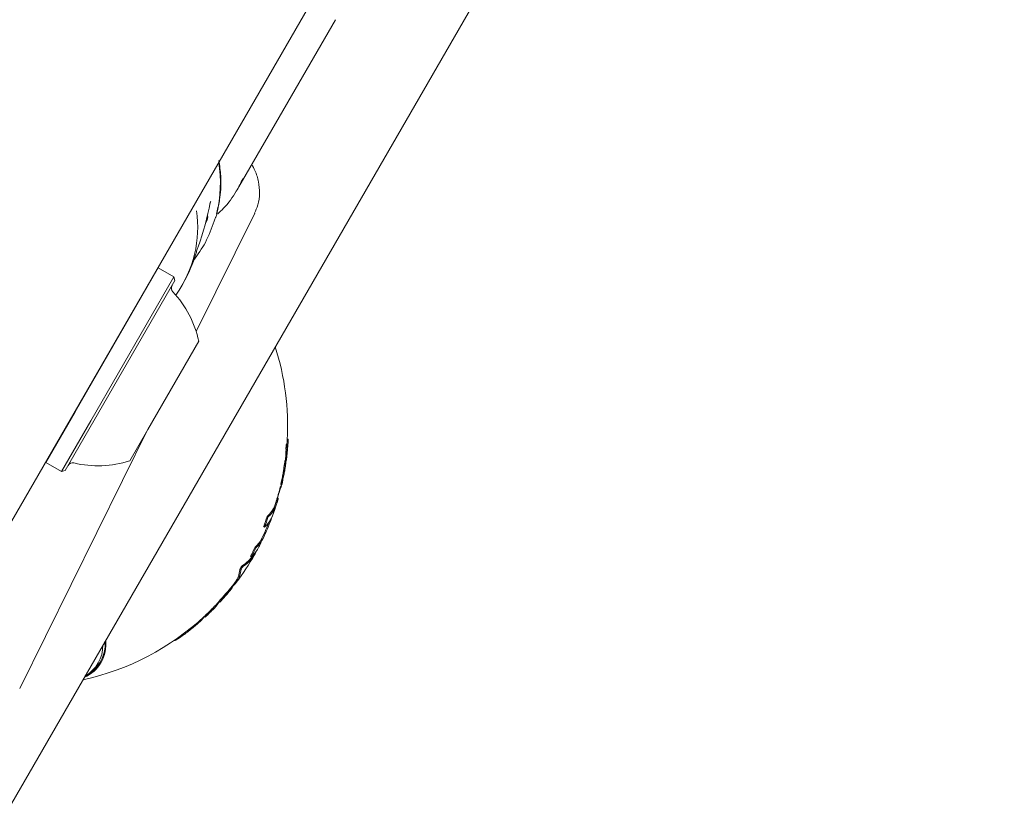
# Model space of a CAD drawing. Units: millimetres. Extents: x -8002 to 7978, y -7617 to 8242.
# Drawn here: x -5559 to -5466, y -1516 to -1441 of the extents above; entities that cross this region are included whole.
import ezdxf

# ---------------------------------------------------------------- set-up
doc = ezdxf.new("R2010")
doc.units = ezdxf.units.MM
doc.header["$LTSCALE"] = 1000
doc.layers.add('1 EQUIPMENT', color=7, linetype='Continuous', lineweight=18)

# ---------------------------------------------------------------- blocks, each defined once
blk = doc.blocks.new('EP 15-10001')
at = {"layer": '1 EQUIPMENT'}
for p, q in [((-6400.579, -2944.578), (-4883.382, -316.716)), ((-5585.123, -1558.759), (-5470.271, -1359.828)), ((-5538.416, -1456.866), (-5529.333, -1441.134)), ((-5541.116, -1458.433), (-5541.112, -1458.361)), ((-5541.112, -1458.361), (-5541.094, -1458.29)), ((-5542.44, -1470.512), (-5536.931, -1459.356)), ((-5540.521, -1459.457), (-5540.459, -1459.14)), ((-5541.571, -1460.331), (-5541.462, -1460.143)), ((-5546.007, -1464.517), (-5553.825, -1478.057)), ((-5546.007, -1464.517), (-5546.076, -1464.535)), ((-5544.536, -1465.366), (-5546.007, -1464.517)), ((-5544.536, -1465.366), (-5552.353, -1478.907)), ((-5544.444, -1465.708), (-5552.077, -1478.928)), ((-5544.444, -1465.708), (-5544.536, -1465.366)), ((-5543.819, -1466.224), (-5543.661, -1465.951)), ((-5542.2, -1471.419), (-5547.006, -1479.741)), ((-5553.825, -1478.057), (-5556.579, -1482.827)), ((-5552.353, -1478.907), (-5555.107, -1483.677)), ((-5552.077, -1478.928), (-5554.766, -1483.586)), ((-5559.034, -1504.117), (-5546.95, -1479.646)), ((-5547.006, -1479.741), (-5548.698, -1482.673)), ((-5533.878, -1480.654), (-5533.878, -1480.653)), ((-5533.778, -1480.649), (-5533.876, -1480.592)), ((-5533.781, -1480.709), (-5533.781, -1480.71)), ((-5533.895, -1481.796), (-5533.991, -1481.741)), ((-5533.893, -1481.634), (-5533.988, -1481.579)), ((-5533.862, -1481.186), (-5533.958, -1481.131)), ((-5533.983, -1482.696), (-5534.077, -1482.641)), ((-5533.945, -1482.497), (-5534.037, -1482.444)), ((-5533.94, -1482.452), (-5534.032, -1482.399)), ((-5533.94, -1482.457), (-5534.032, -1482.404)), ((-5534.023, -1482.329), (-5533.931, -1482.382)), ((-5534.018, -1482.286), (-5534.002, -1482.131)), ((-5534.005, -1481.966), (-5533.91, -1482.02)), ((-5534.002, -1482.131), (-5533.99, -1482.002)), ((-5556.597, -1482.759), (-5556.579, -1482.827)), ((-5556.579, -1482.827), (-5555.107, -1483.677)), ((-5555.107, -1483.677), (-5554.766, -1483.586)), ((-5534.111, -1483.521), (-5534.203, -1483.467)), ((-5534.11, -1483.545), (-5534.203, -1483.492)), ((-5534.042, -1483.081), (-5534.135, -1483.027)), ((-5534.121, -1483.665), (-5534.118, -1483.643)), ((-5534.276, -1484.453), (-5534.367, -1484.4)), ((-5534.28, -1483.961), (-5534.189, -1484.014)), ((-5534.46, -1485.156), (-5534.527, -1485.117)), ((-5534.476, -1484.898), (-5534.386, -1484.95)), ((-5534.717, -1486.204), (-5534.806, -1486.152)), ((-5535.036, -1486.887), (-5534.949, -1486.609)), ((-5534.947, -1486.938), (-5535.036, -1486.887)), ((-5535.687, -1487.977), (-5535.776, -1487.926)), ((-5535.397, -1488.221), (-5535.425, -1488.205)), ((-5535.315, -1488.017), (-5535.407, -1488.215)), ((-5536.003, -1488.916), (-5536.091, -1488.865)), ((-5535.46, -1488.4), (-5535.524, -1488.363)), ((-5536.054, -1489.766), (-5536.135, -1489.719)), ((-5536.816, -1490.866), (-5536.904, -1490.815)), ((-5537.242, -1491.711), (-5537.329, -1491.661)), ((-5539.032, -1494.568), (-5539.096, -1494.531)), ((-5539.59, -1495.245), (-5539.678, -1495.194)), ((-5540.22, -1495.983), (-5540.309, -1495.932)), ((-5541.613, -1497.406), (-5541.704, -1497.353)), ((-5540.901, -1496.711), (-5540.99, -1496.659)), ((-5544.492, -1499.58), (-5544.451, -1499.603))]:
    blk.add_line(p, q, dxfattribs=at)
at = {"layer": '1 EQUIPMENT', "flags": 128}
for points in [[(-5538.026, -1456.134), (-5538.117, -1456.317), (-5538.416, -1456.866)], [(-5533.834, -1481.461), (-5533.834, -1481.462), (-5533.834, -1481.463), (-5533.834, -1481.464), (-5533.834, -1481.465), (-5533.834, -1481.466), (-5533.834, -1481.467), (-5533.834, -1481.468), (-5533.834, -1481.469)], [(-5533.888, -1482.031), (-5533.888, -1482.03), (-5533.888, -1482.029), (-5533.888, -1482.028), (-5533.888, -1482.027), (-5533.888, -1482.026), (-5533.887, -1482.025), (-5533.887, -1482.023), (-5533.887, -1482.022)], [(-5533.887, -1482.022), (-5533.887, -1482.022), (-5533.887, -1482.021), (-5533.887, -1482.02), (-5533.887, -1482.019), (-5533.887, -1482.018), (-5533.887, -1482.018), (-5533.887, -1482.017), (-5533.887, -1482.016)], [(-5540.99, -1496.659), (-5540.878, -1496.553), (-5540.846, -1496.521)]]:
    blk.add_lwpolyline(points, dxfattribs=at)
at = {"layer": '1 EQUIPMENT'}
for centre, radius, start, end in [((-5553.065, -1456.497), 12.899, 346.86209, 8.66285), ((-5542.166, -1459.737), 0.812, 330, 12.57908), ((-5544.283, -1466.429), 0.5, 150, 223.4712), ((-5551.683, -1473.444), 9.697, 12.05852, 43.4712), ((-5558.337, -1479.376), 24.493, 356.89629, 17.66776), ((-5558.337, -1479.376), 24.593, 355.84868, 356.69867), ((-5534.86, -1481.82), 0.904, 15.45074, 15.53142), ((-5534.763, -1481.873), 0.902, 15.30869, 15.38937), ((-5558.337, -1479.376), 24.593, 353.83718, 354.69682), ((-5551.686, -1473.448), 9.697, 256.5288, 287.94148), ((-5558.337, -1479.376), 24.493, 352.36737, 353.17283), ((-5558.337, -1479.376), 24.593, 353.10133, 353.80177), ((-5554.061, -1483.364), 0.5, 76.5288, 150), ((-5535.358, -1483.449), 1.255, 347.99206, 350.82944), ((-5558.337, -1479.376), 24.593, 350.00671, 350.8045), ((-5558.337, -1479.376), 24.593, 350.8045, 350.88086), ((-5558.337, -1479.376), 24.493, 348.17015, 348.35653), ((-5558.337, -1479.376), 24.493, 348.35653, 349.39177), ((-5558.337, -1479.376), 24.493, 343.93151, 346.66237), ((-5537.733, -1483.96), 3.484, 339.93074, 340.01309), ((-5537.833, -1483.927), 3.589, 340.06598, 344.2975), ((-5537.688, -1485.78), 2.873, 311.69217, 337.33554), ((-5537.609, -1485.825), 2.885, 311.76867, 337.30569), ((-5558.337, -1479.376), 24.593, 340.19572, 341.08199), ((-5556.461, -1481.525), 21.653, 340.18357, 342.80498), ((-5537.94, -1486.756), 2.902, 311.89508, 339.44033), ((-5556.45, -1481.531), 21.741, 340.14139, 342.75173), ((-5538.234, -1487.314), 2.979, 338.62226, 342.2662), ((-5558.337, -1479.376), 24.493, 334.54243, 338.38495), ((-5555.678, -1480.418), 21.737, 334.52907, 338.45506), ((-5538.866, -1488.639), 2.931, 312.03804, 334.4253), ((-5538.783, -1488.688), 2.934, 312.09671, 338.46465), ((-5558.337, -1479.376), 24.593, 332.02625, 334.52393), ((-5556.333, -1481.576), 21.514, 332.04647, 334.56762), ((-5556.323, -1481.582), 21.603, 332.03805, 334.5488), ((-5539.234, -1489.514), 2.967, 312.20006, 331.88878), ((-5558.337, -1479.376), 24.593, 323.09967, 330.37773), ((-5539.669, -1489.944), 3.042, 301.30993, 327.63102), ((-5539.539, -1490.052), 2.972, 301.19075, 336.91595), ((-5540.378, -1492.871), 2.128, 308.01418, 356.22962), ((-5540.491, -1492.815), 2.152, 323.60958, 356.13439), ((-5541.575, -1493.042), 2.966, 312.02778, 329.045), ((-5558.337, -1479.376), 24.493, 320.78345, 323.07136), ((-5556.425, -1481.508), 21.628, 318.17144, 320.74223), ((-5556.414, -1481.514), 21.716, 318.22055, 320.78052), ((-5558.337, -1479.376), 24.593, 318.26155, 320.82124), ((-5541.718, -1492.935), 3.044, 312.08055, 320.73695), ((-5558.337, -1479.376), 24.593, 313.00601, 315.63192), ((-5542.837, -1494.539), 2.91, 311.72121, 331.14554), ((-5558.337, -1479.376), 24.493, 315.57201, 317.44654), ((-5542.281, -1493.699), 3.076, 312.06492, 318.23902), ((-5558.337, -1479.376), 24.493, 282.33224, 312.93453), ((-5544.017, -1495.807), 2.796, 318.74488, 327.23806), ((-5556.537, -1481.402), 21.783, 312.91941, 315.53839), ((-5556.526, -1481.408), 21.87, 312.99108, 315.59872), ((-5554.348, -1499.956), 3.411, 293.70736, 6.53172), ((-5554.384, -1499.965), 3.369, 295.47224, 4.52776), ((-5554.511, -1500.072), 3.292, 299.35731, 0.64269)]:
    blk.add_arc(centre, radius, start, end, dxfattribs=at)
for centre, major_axis, ratio, start_param, end_param in [((-5556.713, -1460.565), (10.491, 18.361), 0.661826, 4.974141, 5.186451), ((-5557.272, -1461.534), (14.851, 2.356), 0.814092, 5.623254, 6.285761), ((-5555.761, -1458.918), (11.945, -7.294), 0.939626, 0.023102, 0.222211)]:
    blk.add_ellipse(centre, major_axis=major_axis, ratio=ratio, start_param=start_param, end_param=end_param, dxfattribs=at)
for points, knots in [([(-5540.459, -1459.14), (-5540.366, -1458.718), (-5540.128, -1457.642), (-5540.069, -1456.031), (-5540.232, -1454.873), (-5540.3, -1454.385)], [0, 0, 0, 0, 0.271878, 0.693312, 1, 1, 1, 1]), ([(-5536.957, -1459.348), (-5536.838, -1459.095), (-5536.557, -1458.5), (-5536.443, -1457.471), (-5536.556, -1456.375), (-5536.82, -1455.473), (-5537.103, -1454.959), (-5537.207, -1454.771)], [0, 0, 0, 0, 0.166893, 0.393415, 0.619698, 0.860891, 1, 1, 1, 1]), ([(-5540.411, -1459.422), (-5540.229, -1459.251), (-5539.558, -1458.62), (-5538.743, -1457.502), (-5538.245, -1456.5), (-5538.046, -1456.098)], [0, 0, 0, 0, 0.182158, 0.6716, 1, 1, 1, 1]), ([(-5541.099, -1458.361), (-5541.098, -1458.353), (-5541.089, -1458.307), (-5541.075, -1458.267), (-5541.073, -1458.26), (-5541.072, -1458.257)], [0, 0, 0, 0, 0.109392, 0.6440571, 1, 1, 1, 1]), ([(-5540.498, -1459.459), (-5540.501, -1459.471), (-5540.506, -1459.506), (-5540.566, -1459.643), (-5540.657, -1459.866), (-5540.714, -1460.038), (-5540.735, -1460.101)], [0, 0, 0, 0, 0.180194, 0.507936, 0.820965, 1, 1, 1, 1]), ([(-5540.735, -1460.101), (-5540.987, -1460.784), (-5541.474, -1462.105), (-5542.294, -1463.25), (-5542.69, -1463.802)], [0, 0, 0, 0, 0.516948, 1, 1, 1, 1]), ([(-5542.599, -1463.559), (-5542.561, -1463.44), (-5542.485, -1463.204), (-5542.366, -1462.83), (-5542.296, -1462.624), (-5542.26, -1462.521)], [0, 0, 0, 0, 0.333148, 0.663842, 1, 1, 1, 1]), ([(-5533.906, -1481.106), (-5533.904, -1481.086), (-5533.897, -1480.985), (-5533.893, -1480.902), (-5533.889, -1480.835)], [0, 0, 0, 0, 0.199928, 1, 1, 1, 1]), ([(-5533.889, -1480.835), (-5533.889, -1480.822), (-5533.888, -1480.8), (-5533.886, -1480.768), (-5533.885, -1480.743), (-5533.884, -1480.73)], [0, 0, 0, 0, 0.400803, 0.694968, 1, 1, 1, 1]), ([(-5533.884, -1480.73), (-5533.884, -1480.716), (-5533.883, -1480.696), (-5533.881, -1480.67), (-5533.881, -1480.659), (-5533.88, -1480.653)], [0, 0, 0, 0, 0.54403, 0.768407, 1, 1, 1, 1]), ([(-5533.88, -1480.653), (-5533.88, -1480.646), (-5533.879, -1480.631), (-5533.878, -1480.612), (-5533.877, -1480.604), (-5533.877, -1480.599)], [0, 0, 0, 0, 0.294974, 0.590153, 1, 1, 1, 1]), ([(-5533.877, -1480.599), (-5533.876, -1480.595), (-5533.876, -1480.59), (-5533.876, -1480.593), (-5533.876, -1480.593)], [0, 0, 0, 0, 0.947587, 1, 1, 1, 1]), ([(-5533.787, -1480.786), (-5533.788, -1480.795), (-5533.789, -1480.818), (-5533.791, -1480.851), (-5533.792, -1480.877), (-5533.792, -1480.891)], [0, 0, 0, 0, 0.20296, 0.549425, 1, 1, 1, 1]), ([(-5533.783, -1480.709), (-5533.783, -1480.716), (-5533.785, -1480.734), (-5533.786, -1480.761), (-5533.787, -1480.779), (-5533.787, -1480.786)], [0, 0, 0, 0, 0.270171, 0.721077, 1, 1, 1, 1]), ([(-5533.785, -1480.789), (-5533.784, -1480.776), (-5533.783, -1480.756), (-5533.782, -1480.729), (-5533.781, -1480.716), (-5533.781, -1480.709)], [0, 0, 0, 0, 0.499902, 0.749936, 1, 1, 1, 1]), ([(-5533.779, -1480.655), (-5533.78, -1480.659), (-5533.78, -1480.666), (-5533.782, -1480.684), (-5533.783, -1480.701), (-5533.783, -1480.709)], [0, 0, 0, 0, 0.308385, 0.687772, 1, 1, 1, 1]), ([(-5533.781, -1480.71), (-5533.78, -1480.699), (-5533.779, -1480.671), (-5533.778, -1480.649), (-5533.779, -1480.647), (-5533.779, -1480.653), (-5533.779, -1480.655)], [0, 0, 0, 0, 0.295262, 0.696958, 0.887551, 1, 1, 1, 1]), ([(-5533.998, -1481.857), (-5533.997, -1481.838), (-5533.995, -1481.809), (-5533.992, -1481.77), (-5533.991, -1481.751), (-5533.991, -1481.741)], [0, 0, 0, 0, 0.499998, 0.749999, 1, 1, 1, 1]), ([(-5533.989, -1481.578), (-5533.99, -1481.575), (-5533.991, -1481.569), (-5533.992, -1481.544), (-5533.991, -1481.491), (-5533.988, -1481.434), (-5533.986, -1481.393), (-5533.985, -1481.386)], [0, 0, 0, 0, 0.184898, 0.371671, 0.572621, 0.919675, 1, 1, 1, 1]), ([(-5533.991, -1481.741), (-5533.988, -1481.704), (-5533.985, -1481.647), (-5533.985, -1481.592), (-5533.987, -1481.584), (-5533.988, -1481.579)], [0, 0, 0, 0, 0.464092, 0.718043, 1, 1, 1, 1]), ([(-5533.985, -1481.386), (-5533.984, -1481.368), (-5533.982, -1481.335), (-5533.978, -1481.283), (-5533.975, -1481.25), (-5533.974, -1481.233)], [0, 0, 0, 0, 0.351002, 0.669587, 1, 1, 1, 1]), ([(-5533.974, -1481.233), (-5533.972, -1481.212), (-5533.969, -1481.182), (-5533.965, -1481.151), (-5533.963, -1481.142), (-5533.962, -1481.137)], [0, 0, 0, 0, 0.531066, 0.756579, 1, 1, 1, 1]), ([(-5533.962, -1481.137), (-5533.961, -1481.133), (-5533.959, -1481.128), (-5533.959, -1481.131), (-5533.959, -1481.131)], [0, 0, 0, 0, 0.975298, 1, 1, 1, 1]), ([(-5533.86, -1481.615), (-5533.865, -1481.68), (-5533.875, -1481.808), (-5533.891, -1482.004), (-5533.901, -1482.116), (-5533.907, -1482.186)], [0, 0, 0, 0, 0.278509, 0.554556, 1, 1, 1, 1]), ([(-5533.895, -1481.796), (-5533.896, -1481.806), (-5533.897, -1481.825), (-5533.9, -1481.864), (-5533.902, -1481.893), (-5533.903, -1481.912)], [0, 0, 0, 0, 0.250001, 0.500002, 1, 1, 1, 1]), ([(-5533.889, -1481.441), (-5533.891, -1481.476), (-5533.895, -1481.532), (-5533.897, -1481.594), (-5533.896, -1481.624), (-5533.894, -1481.63), (-5533.893, -1481.633)], [0, 0, 0, 0, 0.374801, 0.592317, 0.811602, 1, 1, 1, 1]), ([(-5533.893, -1481.634), (-5533.892, -1481.637), (-5533.89, -1481.643), (-5533.889, -1481.68), (-5533.892, -1481.738), (-5533.895, -1481.782), (-5533.895, -1481.796)], [0, 0, 0, 0, 0.194827, 0.447581, 0.826394, 1, 1, 1, 1]), ([(-5533.892, -1481.875), (-5533.892, -1481.867), (-5533.89, -1481.851), (-5533.888, -1481.824), (-5533.887, -1481.806), (-5533.886, -1481.794)], [0, 0, 0, 0, 0.279305, 0.558602, 1, 1, 1, 1]), ([(-5533.878, -1481.288), (-5533.879, -1481.301), (-5533.881, -1481.327), (-5533.885, -1481.379), (-5533.888, -1481.416), (-5533.889, -1481.441)], [0, 0, 0, 0, 0.251972, 0.503667, 1, 1, 1, 1]), ([(-5533.886, -1481.794), (-5533.882, -1481.736), (-5533.873, -1481.619), (-5533.864, -1481.449), (-5533.859, -1481.319), (-5533.858, -1481.233), (-5533.859, -1481.197), (-5533.862, -1481.183), (-5533.864, -1481.19), (-5533.865, -1481.193)], [0, 0, 0, 0, 0.22916, 0.458299, 0.703121, 0.800561, 0.898616, 0.949329, 1, 1, 1, 1]), ([(-5533.886, -1482.007), (-5533.879, -1481.946), (-5533.868, -1481.841), (-5533.858, -1481.73), (-5533.854, -1481.675), (-5533.853, -1481.656), (-5533.853, -1481.657), (-5533.854, -1481.664), (-5533.855, -1481.667)], [0, 0, 0, 0, 0.374049, 0.652952, 0.7642, 0.876521, 0.95933, 1, 1, 1, 1]), ([(-5533.855, -1481.667), (-5533.855, -1481.668), (-5533.855, -1481.671), (-5533.856, -1481.679), (-5533.857, -1481.689), (-5533.858, -1481.699), (-5533.86, -1481.71), (-5533.863, -1481.744), (-5533.869, -1481.816), (-5533.877, -1481.915), (-5533.883, -1481.981), (-5533.885, -1482.001), (-5533.886, -1482.007)], [0, 0, 0, 0, 0.008556, 0.042657, 0.069323, 0.081929, 0.094672, 0.125712, 0.269487, 0.508047, 0.852031, 1, 1, 1, 1]), ([(-5533.865, -1481.193), (-5533.867, -1481.198), (-5533.869, -1481.21), (-5533.873, -1481.244), (-5533.876, -1481.273), (-5533.878, -1481.288)], [0, 0, 0, 0, 0.26655, 0.607751, 1, 1, 1, 1]), ([(-5533.84, -1481.399), (-5533.844, -1481.434), (-5533.849, -1481.487), (-5533.855, -1481.561), (-5533.858, -1481.597), (-5533.86, -1481.615)], [0, 0, 0, 0, 0.4966131, 0.7442544, 1, 1, 1, 1]), ([(-5533.85, -1481.649), (-5533.849, -1481.642), (-5533.838, -1481.527), (-5533.827, -1481.388), (-5533.82, -1481.265), (-5533.819, -1481.227), (-5533.822, -1481.24), (-5533.825, -1481.257), (-5533.825, -1481.26)], [0, 0, 0, 0, 0.032364, 0.479915, 0.648936, 0.819631, 0.972256, 1, 1, 1, 1]), ([(-5533.825, -1481.26), (-5533.826, -1481.267), (-5533.829, -1481.286), (-5533.834, -1481.333), (-5533.838, -1481.378), (-5533.84, -1481.399)], [0, 0, 0, 0, 0.250946, 0.655292, 1, 1, 1, 1]), ([(-5533.792, -1480.891), (-5533.795, -1480.938), (-5533.8, -1481.033), (-5533.813, -1481.215), (-5533.826, -1481.37), (-5533.834, -1481.461)], [0, 0, 0, 0, 0.29164, 0.583792, 1, 1, 1, 1]), ([(-5534.099, -1482.778), (-5534.097, -1482.764), (-5534.095, -1482.744), (-5534.091, -1482.718), (-5534.089, -1482.708), (-5534.089, -1482.703)], [0, 0, 0, 0, 0.57083, 0.782238, 1, 1, 1, 1]), ([(-5534.089, -1482.703), (-5534.087, -1482.694), (-5534.084, -1482.677), (-5534.081, -1482.657), (-5534.079, -1482.649), (-5534.078, -1482.645)], [0, 0, 0, 0, 0.3228178, 0.6445583, 1, 1, 1, 1]), ([(-5534.078, -1482.645), (-5534.078, -1482.643), (-5534.077, -1482.641), (-5534.077, -1482.642), (-5534.077, -1482.642)], [0, 0, 0, 0, 0.760902, 1, 1, 1, 1]), ([(-5534.041, -1483.158), (-5534.032, -1483.094), (-5534.015, -1482.978), (-5533.997, -1482.836), (-5533.987, -1482.743), (-5533.984, -1482.711), (-5533.983, -1482.706)], [0, 0, 0, 0, 0.369865, 0.679888, 0.948928, 1, 1, 1, 1]), ([(-5534.004, -1481.966), (-5534.005, -1481.965), (-5534.005, -1481.964), (-5534.004, -1481.944), (-5534.002, -1481.906), (-5534, -1481.873), (-5533.998, -1481.857)], [0, 0, 0, 0, 0.103274, 0.25833, 0.654263, 1, 1, 1, 1]), ([(-5533.985, -1482.699), (-5533.985, -1482.703), (-5533.987, -1482.711), (-5533.991, -1482.731), (-5533.994, -1482.749), (-5533.995, -1482.757)], [0, 0, 0, 0, 0.319271, 0.724275, 1, 1, 1, 1]), ([(-5533.983, -1482.706), (-5533.983, -1482.703), (-5533.983, -1482.697), (-5533.983, -1482.694), (-5533.984, -1482.698), (-5533.985, -1482.699)], [0, 0, 0, 0, 0.284919, 0.695786, 1, 1, 1, 1]), ([(-5533.955, -1482.582), (-5533.957, -1482.591), (-5533.96, -1482.613), (-5533.964, -1482.645), (-5533.968, -1482.667), (-5533.97, -1482.682)], [0, 0, 0, 0, 0.196157, 0.481508, 1, 1, 1, 1]), ([(-5533.945, -1482.497), (-5533.946, -1482.511), (-5533.949, -1482.531), (-5533.953, -1482.561), (-5533.954, -1482.575), (-5533.955, -1482.582)], [0, 0, 0, 0, 0.488016, 0.7395716, 1, 1, 1, 1]), ([(-5533.94, -1482.457), (-5533.94, -1482.458), (-5533.94, -1482.461), (-5533.942, -1482.474), (-5533.944, -1482.49), (-5533.945, -1482.497)], [0, 0, 0, 0, 0.262147, 0.673702, 1, 1, 1, 1]), ([(-5533.94, -1482.453), (-5533.94, -1482.453), (-5533.94, -1482.453), (-5533.94, -1482.456), (-5533.94, -1482.457)], [0, 0, 0, 0, 0.695501, 1, 1, 1, 1]), ([(-5533.907, -1482.186), (-5533.911, -1482.223), (-5533.92, -1482.316), (-5533.93, -1482.393), (-5533.93, -1482.38), (-5533.93, -1482.379)], [0, 0, 0, 0, 0.377179, 0.9418882, 1, 1, 1, 1]), ([(-5533.903, -1481.912), (-5533.905, -1481.927), (-5533.906, -1481.954), (-5533.909, -1481.989), (-5533.91, -1482.011), (-5533.91, -1482.021), (-5533.909, -1482.021), (-5533.909, -1482.018), (-5533.908, -1482.017)], [0, 0, 0, 0, 0.2886325, 0.5369015, 0.7242271, 0.83298, 0.9426075, 1, 1, 1, 1]), ([(-5533.908, -1482.017), (-5533.908, -1482.015), (-5533.907, -1482.01), (-5533.905, -1481.995), (-5533.903, -1481.981), (-5533.902, -1481.972)], [0, 0, 0, 0, 0.2394207, 0.5447339, 1, 1, 1, 1]), ([(-5533.902, -1481.972), (-5533.901, -1481.961), (-5533.898, -1481.939), (-5533.895, -1481.906), (-5533.893, -1481.885), (-5533.892, -1481.875)], [0, 0, 0, 0, 0.351102, 0.671896, 1, 1, 1, 1]), ([(-5534.242, -1483.722), (-5534.24, -1483.71), (-5534.234, -1483.678), (-5534.225, -1483.625), (-5534.218, -1483.586), (-5534.215, -1483.566)], [0, 0, 0, 0, 0.247904, 0.623908, 1, 1, 1, 1]), ([(-5534.215, -1483.566), (-5534.213, -1483.554), (-5534.21, -1483.535), (-5534.206, -1483.51), (-5534.204, -1483.498), (-5534.203, -1483.492)], [0, 0, 0, 0, 0.499993, 0.749996, 1, 1, 1, 1]), ([(-5534.203, -1483.467), (-5534.202, -1483.454), (-5534.2, -1483.42), (-5534.188, -1483.315), (-5534.175, -1483.223), (-5534.17, -1483.185)], [0, 0, 0, 0, 0.276392, 0.697424, 1, 1, 1, 1]), ([(-5534.203, -1483.492), (-5534.203, -1483.488), (-5534.203, -1483.482), (-5534.203, -1483.474), (-5534.203, -1483.471), (-5534.203, -1483.469), (-5534.203, -1483.468), (-5534.203, -1483.467)], [0, 0, 0, 0, 0.4999975, 0.7499984, 0.8749991, 0.9374995, 1, 1, 1, 1]), ([(-5534.187, -1484.01), (-5534.186, -1484.003), (-5534.183, -1483.99), (-5534.176, -1483.956), (-5534.166, -1483.906), (-5534.144, -1483.786), (-5534.126, -1483.684), (-5534.113, -1483.606)], [0, 0, 0, 0, 0.103328, 0.207716, 0.297713, 0.457175, 1, 1, 1, 1]), ([(-5534.17, -1483.185), (-5534.169, -1483.174), (-5534.166, -1483.158), (-5534.163, -1483.135), (-5534.161, -1483.124), (-5534.16, -1483.119)], [0, 0, 0, 0, 0.4925334, 0.7414149, 1, 1, 1, 1]), ([(-5534.16, -1483.119), (-5534.158, -1483.11), (-5534.155, -1483.09), (-5534.15, -1483.068), (-5534.147, -1483.059), (-5534.146, -1483.054)], [0, 0, 0, 0, 0.2713837, 0.6291388, 1, 1, 1, 1]), ([(-5534.123, -1483.62), (-5534.127, -1483.646), (-5534.134, -1483.685), (-5534.143, -1483.737), (-5534.148, -1483.763), (-5534.15, -1483.776)], [0, 0, 0, 0, 0.499607, 0.749503, 1, 1, 1, 1]), ([(-5534.146, -1483.054), (-5534.144, -1483.046), (-5534.139, -1483.03), (-5534.136, -1483.025), (-5534.135, -1483.027), (-5534.135, -1483.028)], [0, 0, 0, 0, 0.500908, 0.972606, 1, 1, 1, 1]), ([(-5534.132, -1483.029), (-5534.13, -1483.016), (-5534.126, -1482.989), (-5534.12, -1482.941), (-5534.116, -1482.906), (-5534.113, -1482.887)], [0, 0, 0, 0, 0.266189, 0.584996, 1, 1, 1, 1]), ([(-5534.11, -1483.545), (-5534.111, -1483.551), (-5534.114, -1483.567), (-5534.118, -1483.592), (-5534.121, -1483.61), (-5534.123, -1483.62)], [0, 0, 0, 0, 0.2499972, 0.6249959, 1, 1, 1, 1]), ([(-5534.117, -1483.635), (-5534.117, -1483.637), (-5534.117, -1483.641), (-5534.118, -1483.646), (-5534.118, -1483.648), (-5534.119, -1483.649)], [0, 0, 0, 0, 0.392344, 0.696, 1, 1, 1, 1]), ([(-5534.113, -1483.606), (-5534.113, -1483.608), (-5534.114, -1483.614), (-5534.115, -1483.623), (-5534.116, -1483.631), (-5534.117, -1483.635)], [0, 0, 0, 0, 0.29029, 0.580578, 1, 1, 1, 1]), ([(-5534.113, -1482.887), (-5534.112, -1482.877), (-5534.109, -1482.857), (-5534.105, -1482.822), (-5534.101, -1482.795), (-5534.099, -1482.778)], [0, 0, 0, 0, 0.2721096, 0.5442226, 1, 1, 1, 1]), ([(-5534.078, -1483.239), (-5534.083, -1483.277), (-5534.096, -1483.377), (-5534.108, -1483.48), (-5534.11, -1483.511), (-5534.111, -1483.521)], [0, 0, 0, 0, 0.300995, 0.788555, 1, 1, 1, 1]), ([(-5534.111, -1483.521), (-5534.111, -1483.521), (-5534.111, -1483.524), (-5534.11, -1483.529), (-5534.11, -1483.537), (-5534.11, -1483.542), (-5534.11, -1483.545)], [0, 0, 0, 0, 0.062491, 0.310895, 0.655447, 1, 1, 1, 1]), ([(-5534.067, -1483.172), (-5534.068, -1483.178), (-5534.07, -1483.192), (-5534.074, -1483.215), (-5534.077, -1483.232), (-5534.078, -1483.239)], [0, 0, 0, 0, 0.243793, 0.684142, 1, 1, 1, 1]), ([(-5534.053, -1483.107), (-5534.054, -1483.111), (-5534.056, -1483.12), (-5534.061, -1483.139), (-5534.065, -1483.162), (-5534.067, -1483.172)], [0, 0, 0, 0, 0.2683871, 0.6723712, 1, 1, 1, 1]), ([(-5534.04, -1483.09), (-5534.04, -1483.087), (-5534.041, -1483.079), (-5534.045, -1483.081), (-5534.05, -1483.098), (-5534.053, -1483.107)], [0, 0, 0, 0, 0.311222, 0.648747, 1, 1, 1, 1]), ([(-5534.052, -1483.252), (-5534.051, -1483.246), (-5534.049, -1483.233), (-5534.046, -1483.21), (-5534.045, -1483.194), (-5534.043, -1483.183)], [0, 0, 0, 0, 0.260528, 0.521049, 1, 1, 1, 1]), ([(-5534.043, -1483.183), (-5534.043, -1483.181), (-5534.043, -1483.177), (-5534.042, -1483.168), (-5534.041, -1483.162), (-5534.041, -1483.158)], [0, 0, 0, 0, 0.265194, 0.530389, 1, 1, 1, 1]), ([(-5534.02, -1482.941), (-5534.022, -1482.956), (-5534.026, -1482.986), (-5534.032, -1483.036), (-5534.037, -1483.071), (-5534.04, -1483.09)], [0, 0, 0, 0, 0.303045, 0.606093, 1, 1, 1, 1]), ([(-5534.006, -1482.832), (-5534.007, -1482.842), (-5534.01, -1482.862), (-5534.014, -1482.898), (-5534.018, -1482.924), (-5534.02, -1482.941)], [0, 0, 0, 0, 0.2723262, 0.5446134, 1, 1, 1, 1]), ([(-5533.995, -1482.757), (-5533.996, -1482.764), (-5533.999, -1482.781), (-5534.002, -1482.808), (-5534.005, -1482.825), (-5534.006, -1482.832)], [0, 0, 0, 0, 0.28259, 0.721774, 1, 1, 1, 1]), ([(-5534.417, -1484.624), (-5534.415, -1484.619), (-5534.413, -1484.609), (-5534.408, -1484.588), (-5534.405, -1484.572), (-5534.402, -1484.562)], [0, 0, 0, 0, 0.255085, 0.510191, 1, 1, 1, 1]), ([(-5534.402, -1484.562), (-5534.401, -1484.555), (-5534.398, -1484.543), (-5534.393, -1484.519), (-5534.39, -1484.503), (-5534.388, -1484.493)], [0, 0, 0, 0, 0.289153, 0.578217, 1, 1, 1, 1]), ([(-5534.388, -1484.493), (-5534.385, -1484.481), (-5534.381, -1484.46), (-5534.375, -1484.433), (-5534.371, -1484.415), (-5534.368, -1484.404), (-5534.367, -1484.399), (-5534.367, -1484.4), (-5534.367, -1484.401)], [0, 0, 0, 0, 0.291756, 0.468577, 0.647152, 0.797946, 0.965939, 1, 1, 1, 1]), ([(-5534.319, -1484.659), (-5534.314, -1484.636), (-5534.301, -1484.578), (-5534.287, -1484.512), (-5534.281, -1484.481), (-5534.279, -1484.47)], [0, 0, 0, 0, 0.288431, 0.745767, 1, 1, 1, 1]), ([(-5534.297, -1484.546), (-5534.298, -1484.553), (-5534.301, -1484.566), (-5534.306, -1484.589), (-5534.309, -1484.605), (-5534.312, -1484.614)], [0, 0, 0, 0, 0.288658, 0.577672, 1, 1, 1, 1]), ([(-5534.225, -1484.133), (-5534.232, -1484.162), (-5534.247, -1484.22), (-5534.271, -1484.315), (-5534.291, -1484.4), (-5534.3, -1484.439)], [0, 0, 0, 0, 0.333855, 0.696378, 1, 1, 1, 1]), ([(-5534.279, -1484.47), (-5534.278, -1484.464), (-5534.276, -1484.454), (-5534.276, -1484.451), (-5534.278, -1484.459), (-5534.281, -1484.473), (-5534.285, -1484.493), (-5534.291, -1484.518), (-5534.295, -1484.537), (-5534.297, -1484.546)], [0, 0, 0, 0, 0.240844, 0.368458, 0.497566, 0.609213, 0.713739, 0.858897, 1, 1, 1, 1]), ([(-5534.279, -1483.957), (-5534.279, -1483.959), (-5534.281, -1483.964), (-5534.28, -1483.953), (-5534.272, -1483.905), (-5534.259, -1483.825), (-5534.246, -1483.747), (-5534.242, -1483.722)], [0, 0, 0, 0, 0.067708, 0.163132, 0.351221, 0.791745, 1, 1, 1, 1]), ([(-5534.206, -1484.058), (-5534.208, -1484.066), (-5534.212, -1484.082), (-5534.219, -1484.107), (-5534.223, -1484.125), (-5534.225, -1484.133)], [0, 0, 0, 0, 0.332844, 0.666292, 1, 1, 1, 1]), ([(-5534.195, -1484.01), (-5534.197, -1484.019), (-5534.201, -1484.037), (-5534.205, -1484.051), (-5534.206, -1484.058)], [0, 0, 0, 0, 0.498376, 1, 1, 1, 1]), ([(-5534.15, -1483.776), (-5534.155, -1483.805), (-5534.169, -1483.891), (-5534.182, -1483.97), (-5534.188, -1484.01), (-5534.189, -1484.017), (-5534.188, -1484.011), (-5534.187, -1484.01)], [0, 0, 0, 0, 0.245341, 0.728386, 0.838998, 0.95082, 1, 1, 1, 1]), ([(-5534.461, -1485.155), (-5534.49, -1485.242), (-5534.559, -1485.448), (-5534.682, -1485.825), (-5534.771, -1486.096), (-5534.792, -1486.16)], [0, 0, 0, 0, 0.355685, 0.846495, 1, 1, 1, 1]), ([(-5534.475, -1484.897), (-5534.476, -1484.897), (-5534.476, -1484.898), (-5534.472, -1484.878), (-5534.464, -1484.84), (-5534.456, -1484.803), (-5534.453, -1484.788)], [0, 0, 0, 0, 0.0740435, 0.3036315, 0.7202689, 1, 1, 1, 1]), ([(-5534.453, -1484.788), (-5534.449, -1484.771), (-5534.441, -1484.735), (-5534.429, -1484.681), (-5534.421, -1484.643), (-5534.417, -1484.628), (-5534.417, -1484.624)], [0, 0, 0, 0, 0.357054, 0.712633, 0.929009, 1, 1, 1, 1]), ([(-5534.362, -1484.841), (-5534.369, -1484.873), (-5534.378, -1484.916), (-5534.385, -1484.947), (-5534.386, -1484.953), (-5534.384, -1484.945), (-5534.38, -1484.93), (-5534.374, -1484.903), (-5534.367, -1484.874), (-5534.363, -1484.857)], [0, 0, 0, 0, 0.35719, 0.473734, 0.591361, 0.679035, 0.722333, 0.848277, 1, 1, 1, 1]), ([(-5534.363, -1484.857), (-5534.359, -1484.841), (-5534.349, -1484.796), (-5534.333, -1484.726), (-5534.323, -1484.678), (-5534.319, -1484.659)], [0, 0, 0, 0, 0.256709, 0.707909, 1, 1, 1, 1]), ([(-5534.326, -1484.677), (-5534.328, -1484.688), (-5534.335, -1484.717), (-5534.346, -1484.767), (-5534.356, -1484.811), (-5534.36, -1484.834), (-5534.362, -1484.841)], [0, 0, 0, 0, 0.210214, 0.521874, 0.849716, 1, 1, 1, 1]), ([(-5534.312, -1484.614), (-5534.314, -1484.625), (-5534.318, -1484.641), (-5534.322, -1484.661), (-5534.325, -1484.672), (-5534.326, -1484.677)], [0, 0, 0, 0, 0.498435, 0.749157, 1, 1, 1, 1]), ([(-5534.949, -1486.609), (-5534.94, -1486.578), (-5534.923, -1486.521), (-5534.893, -1486.422), (-5534.87, -1486.344), (-5534.856, -1486.298), (-5534.853, -1486.29)], [0, 0, 0, 0, 0.3005133, 0.546162, 0.9228787, 1, 1, 1, 1]), ([(-5534.764, -1486.342), (-5534.774, -1486.374), (-5534.798, -1486.451), (-5534.831, -1486.563), (-5534.853, -1486.634), (-5534.861, -1486.661)], [0, 0, 0, 0, 0.304989, 0.746078, 1, 1, 1, 1]), ([(-5534.853, -1486.29), (-5534.849, -1486.276), (-5534.837, -1486.239), (-5534.823, -1486.194), (-5534.816, -1486.176), (-5534.813, -1486.167)], [0, 0, 0, 0, 0.2621596, 0.6718451, 1, 1, 1, 1]), ([(-5534.836, -1486.62), (-5534.827, -1486.592), (-5534.809, -1486.534), (-5534.786, -1486.456), (-5534.772, -1486.407), (-5534.764, -1486.383)], [0, 0, 0, 0, 0.3320202, 0.6652269, 1, 1, 1, 1]), ([(-5534.813, -1486.167), (-5534.811, -1486.161), (-5534.807, -1486.151), (-5534.807, -1486.153), (-5534.807, -1486.153)], [0, 0, 0, 0, 0.763034, 1, 1, 1, 1]), ([(-5534.764, -1486.383), (-5534.758, -1486.36), (-5534.744, -1486.313), (-5534.727, -1486.25), (-5534.722, -1486.227), (-5534.719, -1486.216)], [0, 0, 0, 0, 0.325415, 0.655309, 1, 1, 1, 1]), ([(-5534.724, -1486.219), (-5534.726, -1486.225), (-5534.732, -1486.242), (-5534.746, -1486.284), (-5534.759, -1486.324), (-5534.764, -1486.342)], [0, 0, 0, 0, 0.262112, 0.67547, 1, 1, 1, 1]), ([(-5534.719, -1486.216), (-5534.719, -1486.213), (-5534.716, -1486.202), (-5534.717, -1486.201), (-5534.722, -1486.214), (-5534.724, -1486.219)], [0, 0, 0, 0, 0.2020682, 0.7282146, 1, 1, 1, 1]), ([(-5534.861, -1486.661), (-5534.907, -1486.812), (-5534.998, -1487.116), (-5535.153, -1487.588), (-5535.254, -1487.855), (-5535.315, -1488.017)], [0, 0, 0, 0, 0.282128, 0.563427, 1, 1, 1, 1]), ([(-5535.223, -1487.775), (-5535.201, -1487.711), (-5535.156, -1487.584), (-5535.065, -1487.313), (-5534.994, -1487.087), (-5534.947, -1486.938)], [0, 0, 0, 0, 0.256781, 0.51357, 1, 1, 1, 1]), ([(-5535.074, -1487.349), (-5535.062, -1487.314), (-5534.994, -1487.122), (-5534.917, -1486.868), (-5534.854, -1486.66)], [0, 0, 0, 0, 0.185097, 1, 1, 1, 1]), ([(-5534.854, -1486.66), (-5534.846, -1486.637), (-5534.835, -1486.6), (-5534.821, -1486.553), (-5534.813, -1486.526), (-5534.809, -1486.513), (-5534.808, -1486.509)], [0, 0, 0, 0, 0.482681, 0.733896, 0.927602, 1, 1, 1, 1]), ([(-5534.8, -1486.49), (-5534.804, -1486.509), (-5534.812, -1486.539), (-5534.833, -1486.612), (-5534.843, -1486.644), (-5534.848, -1486.661)], [0, 0, 0, 0, 0.441078, 0.720561, 1, 1, 1, 1]), ([(-5534.848, -1486.661), (-5534.848, -1486.661), (-5534.848, -1486.661), (-5534.848, -1486.66), (-5534.848, -1486.659), (-5534.847, -1486.658), (-5534.846, -1486.655), (-5534.844, -1486.646), (-5534.84, -1486.634), (-5534.837, -1486.625), (-5534.836, -1486.62)], [0, 0, 0, 0, 0.024907, 0.045766, 0.066667, 0.094021, 0.142625, 0.296778, 0.644529, 1, 1, 1, 1]), ([(-5534.808, -1486.509), (-5534.807, -1486.507), (-5534.806, -1486.503), (-5534.804, -1486.497), (-5534.803, -1486.495), (-5534.802, -1486.493)], [0, 0, 0, 0, 0.249057, 0.581889, 1, 1, 1, 1]), ([(-5534.802, -1486.493), (-5534.801, -1486.49), (-5534.8, -1486.486), (-5534.799, -1486.486), (-5534.799, -1486.487), (-5534.8, -1486.489), (-5534.8, -1486.49)], [0, 0, 0, 0, 0.395017, 0.693329, 0.846101, 1, 1, 1, 1]), ([(-5538.343, -1492.96), (-5538.341, -1492.947), (-5538.335, -1492.916), (-5538.309, -1492.853), (-5538.278, -1492.792), (-5538.261, -1492.765), (-5538.255, -1492.755)], [0, 0, 0, 0, 0.291231, 0.717737, 0.892926, 1, 1, 1, 1]), ([(-5538.255, -1492.755), (-5538.238, -1492.728), (-5538.203, -1492.675), (-5538.153, -1492.609), (-5538.112, -1492.562), (-5538.096, -1492.549), (-5538.088, -1492.543)], [0, 0, 0, 0, 0.292544, 0.584525, 0.801132, 1, 1, 1, 1]), ([(-5538.167, -1492.805), (-5538.176, -1492.82), (-5538.198, -1492.857), (-5538.229, -1492.921), (-5538.249, -1492.976), (-5538.254, -1493.002), (-5538.255, -1493.01)], [0, 0, 0, 0, 0.150762, 0.385976, 0.794341, 1, 1, 1, 1]), ([(-5538, -1492.594), (-5538.009, -1492.601), (-5538.026, -1492.614), (-5538.066, -1492.662), (-5538.115, -1492.726), (-5538.149, -1492.778), (-5538.167, -1492.805)], [0, 0, 0, 0, 0.214154, 0.427971, 0.704476, 1, 1, 1, 1]), ([(-5542.429, -1498.125), (-5542.516, -1498.199), (-5542.682, -1498.34), (-5543.006, -1498.603), (-5543.233, -1498.777), (-5543.379, -1498.89)], [0, 0, 0, 0, 0.281643, 0.53758, 1, 1, 1, 1]), ([(-5541.916, -1497.65), (-5541.95, -1497.687), (-5542.02, -1497.761), (-5542.213, -1497.939), (-5542.364, -1498.069), (-5542.429, -1498.125)], [0, 0, 0, 0, 0.360645, 0.723427, 1, 1, 1, 1]), ([(-5543.379, -1498.89), (-5543.471, -1498.958), (-5543.655, -1499.096), (-5543.97, -1499.32), (-5544.153, -1499.437), (-5544.263, -1499.508)], [0, 0, 0, 0, 0.285112, 0.570551, 1, 1, 1, 1]), ([(-5544.263, -1499.508), (-5544.319, -1499.541), (-5544.419, -1499.6), (-5544.438, -1499.596), (-5544.446, -1499.594)], [0, 0, 0, 0, 0.560651, 1, 1, 1, 1])]:
    blk.add_open_spline(points, degree=3, knots=knots, dxfattribs=at)

msp = doc.modelspace()

# ---------------------------------------------------------------- block references
at = {"layer": '1 EQUIPMENT'}
msp.add_blockref('EP 15-10001', (0, 0), dxfattribs=at)

doc.saveas('drawing.dxf')
